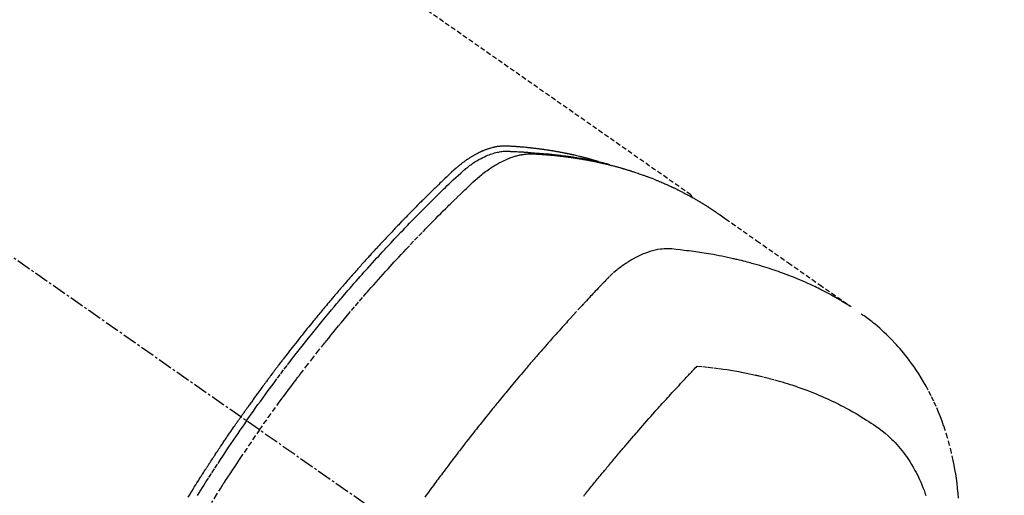
# Model space of a CAD drawing. Units: millimetres. Extents: x -109 to 26472, y -120 to 8847.
# Drawn here: x 2290 to 2341, y 6795 to 6819 of the extents above; entities that cross this region are included whole.
import ezdxf

# ---------------------------------------------------------------- set-up
doc = ezdxf.new("R2010")
doc.units = ezdxf.units.MM
doc.linetypes.add('CENTER2', pattern=[1.125, 0.75, -0.125, 0.125, -0.125])
doc.linetypes.add('HIDDEN', pattern=[0.375, 0.25, -0.125])
doc.layers.add('150-機器', color=8, linetype='Continuous')

# ---------------------------------------------------------------- blocks, each defined once
blk = doc.blocks.new('F402_H')
at = {"layer": '150-機器', "color": 13, "linetype": 'CENTER2'}
blk.add_line((0, 0), (-244.018, -170.863), dxfattribs=at)
at = {"layer": '150-機器', "color": 13, "linetype": 'HIDDEN'}
blk.add_line((-167.274, -89.124), (-227.617, -131.376), dxfattribs=at)
for points in [[(-205.21, -143.69), (-205.437, -143.368), (-205.665, -143.048), (-205.894, -142.727), (-206.124, -142.408), (-206.236, -142.255), (-206.348, -142.102), (-206.461, -141.949), (-206.574, -141.796), (-206.703, -141.622), (-206.833, -141.448), (-206.964, -141.275), (-207.094, -141.101), (-207.127, -141.058), (-207.159, -141.015), (-207.192, -140.972), (-207.225, -140.929), (-207.253, -140.891), (-207.282, -140.854), (-207.31, -140.817), (-207.339, -140.78), (-207.624, -140.409), (-207.911, -140.04), (-208.2, -139.673), (-208.49, -139.306), (-208.54, -139.243), (-208.591, -139.18), (-208.642, -139.117), (-208.692, -139.054), (-208.811, -138.907), (-208.93, -138.76), (-209.049, -138.613), (-209.169, -138.467), (-209.323, -138.279), (-209.478, -138.092), (-209.633, -137.906), (-209.789, -137.72), (-209.997, -137.473), (-210.206, -137.227), (-210.416, -136.981), (-210.626, -136.737), (-210.697, -136.656), (-210.767, -136.575), (-210.837, -136.494), (-210.908, -136.413), (-211.032, -136.272), (-211.156, -136.131), (-211.28, -135.99), (-211.405, -135.85), (-211.529, -135.71), (-211.654, -135.571), (-211.779, -135.432), (-211.905, -135.293), (-212.013, -135.175), (-212.121, -135.057), (-212.229, -134.938), (-212.337, -134.82), (-212.464, -134.683), (-212.591, -134.547), (-212.718, -134.41), (-212.845, -134.274), (-213.064, -134.042), (-213.283, -133.811), (-213.503, -133.581), (-213.724, -133.351), (-213.761, -133.314), (-213.797, -133.276), (-213.834, -133.238), (-213.871, -133.2), (-214, -133.068), (-214.13, -132.936), (-214.26, -132.804), (-214.39, -132.672), (-214.519, -132.541), (-214.65, -132.41), (-214.78, -132.28), (-214.911, -132.15), (-214.967, -132.095), (-215.023, -132.039), (-215.079, -131.984), (-215.136, -131.928), (-215.323, -131.745), (-215.511, -131.562), (-215.699, -131.38), (-215.888, -131.198), (-216.001, -131.09), (-216.114, -130.982), (-216.228, -130.874), (-216.343, -130.768), (-216.45, -130.669), (-216.56, -130.573), (-216.67, -130.477), (-216.783, -130.384), (-216.848, -130.332), (-216.915, -130.281), (-216.982, -130.23), (-217.05, -130.18), (-217.116, -130.133), (-217.183, -130.087), (-217.251, -130.042), (-217.319, -129.997), (-217.349, -129.978), (-217.378, -129.959), (-217.408, -129.94), (-217.438, -129.922), (-217.493, -129.888), (-217.548, -129.856), (-217.603, -129.825), (-217.659, -129.794), (-217.697, -129.773), (-217.735, -129.753), (-217.773, -129.733), (-217.811, -129.714), (-217.886, -129.677), (-217.961, -129.641), (-218.037, -129.606), (-218.114, -129.573), (-218.176, -129.548), (-218.239, -129.523), (-218.302, -129.5), (-218.365, -129.477), (-218.418, -129.46), (-218.471, -129.443), (-218.525, -129.426), (-218.578, -129.411), (-218.623, -129.399), (-218.667, -129.388), (-218.712, -129.377), (-218.757, -129.367), (-218.792, -129.359), (-218.828, -129.352), (-218.864, -129.345), (-218.901, -129.339), (-218.936, -129.333), (-218.971, -129.327), (-219.006, -129.322), (-219.042, -129.318), (-219.095, -129.312), (-219.149, -129.307), (-219.202, -129.303), (-219.256, -129.3), (-219.297, -129.299), (-219.338, -129.298), (-219.379, -129.298), (-219.42, -129.299), (-219.453, -129.3), (-219.485, -129.302), (-219.518, -129.303), (-219.551, -129.305), (-219.587, -129.307), (-219.623, -129.309), (-219.659, -129.311), (-219.695, -129.313), (-219.738, -129.316), (-219.781, -129.318), (-219.824, -129.321), (-219.867, -129.324), (-219.903, -129.326), (-219.938, -129.328), (-219.974, -129.331), (-220.01, -129.334), (-220.046, -129.336), (-220.081, -129.339), (-220.117, -129.342), (-220.153, -129.345), (-220.188, -129.348), (-220.224, -129.35), (-220.26, -129.353), (-220.295, -129.356), (-220.331, -129.359), (-220.366, -129.362), (-220.401, -129.365), (-220.437, -129.368), (-220.482, -129.373), (-220.527, -129.377), (-220.572, -129.382), (-220.617, -129.386), (-220.657, -129.39), (-220.696, -129.395), (-220.736, -129.399), (-220.775, -129.403), (-220.811, -129.407), (-220.846, -129.411), (-220.881, -129.415), (-220.916, -129.419), (-220.979, -129.426), (-221.042, -129.433), (-221.105, -129.441), (-221.168, -129.449), (-221.189, -129.452), (-221.21, -129.455), (-221.231, -129.458), (-221.252, -129.46), (-221.293, -129.466), (-221.335, -129.472), (-221.377, -129.478), (-221.418, -129.483), (-221.453, -129.488), (-221.488, -129.493), (-221.522, -129.497), (-221.557, -129.502), (-221.584, -129.507), (-221.612, -129.511), (-221.639, -129.515), (-221.667, -129.52), (-221.701, -129.525), (-221.736, -129.53), (-221.77, -129.536), (-221.805, -129.541), (-221.832, -129.545), (-221.86, -129.55), (-221.887, -129.554), (-221.915, -129.559), (-221.942, -129.563), (-221.969, -129.568), (-221.997, -129.573), (-222.024, -129.578), (-222.045, -129.581), (-222.065, -129.584), (-222.086, -129.588), (-222.106, -129.591), (-222.147, -129.598), (-222.188, -129.606), (-222.229, -129.613), (-222.27, -129.621), (-222.297, -129.626), (-222.324, -129.631), (-222.351, -129.637), (-222.379, -129.642), (-222.412, -129.648), (-222.446, -129.655), (-222.48, -129.661), (-222.514, -129.667), (-222.541, -129.673), (-222.568, -129.678), (-222.595, -129.684), (-222.622, -129.689), (-222.662, -129.698), (-222.703, -129.706), (-222.743, -129.714), (-222.783, -129.723), (-222.81, -129.728), (-222.837, -129.734), (-222.864, -129.74), (-222.891, -129.746), (-222.931, -129.754), (-222.971, -129.763), (-223.011, -129.772), (-223.051, -129.782), (-223.084, -129.789), (-223.117, -129.797), (-223.15, -129.805), (-223.183, -129.812), (-223.21, -129.818), (-223.237, -129.825), (-223.264, -129.831), (-223.29, -129.837), (-223.33, -129.847), (-223.37, -129.856), (-223.409, -129.866), (-223.449, -129.876), (-223.482, -129.885), (-223.515, -129.893), (-223.548, -129.901), (-223.581, -129.91), (-223.627, -129.922), (-223.673, -129.934), (-223.718, -129.946), (-223.764, -129.958), (-223.803, -129.969), (-223.842, -129.98), (-223.882, -129.99), (-223.921, -130.001), (-223.96, -130.012), (-223.999, -130.022), (-224.038, -130.033), (-224.077, -130.044), (-224.102, -130.052), (-224.128, -130.06), (-224.154, -130.068), (-224.18, -130.075), (-224.219, -130.087), (-224.257, -130.098), (-224.296, -130.11), (-224.334, -130.121), (-224.373, -130.133), (-224.412, -130.145), (-224.45, -130.157), (-224.489, -130.169), (-224.514, -130.177), (-224.54, -130.185), (-224.566, -130.193), (-224.591, -130.201), (-224.629, -130.214), (-224.668, -130.226), (-224.706, -130.239), (-224.744, -130.251), (-224.807, -130.272), (-224.871, -130.293), (-224.934, -130.314), (-224.997, -130.336), (-225.048, -130.353), (-225.098, -130.371), (-225.148, -130.389), (-225.198, -130.407), (-225.236, -130.421), (-225.273, -130.434), (-225.31, -130.448), (-225.347, -130.462), (-225.385, -130.476), (-225.422, -130.49), (-225.46, -130.504), (-225.497, -130.518), (-225.547, -130.537), (-225.596, -130.556), (-225.645, -130.576), (-225.695, -130.595), (-225.732, -130.61), (-225.769, -130.624), (-225.806, -130.639), (-225.843, -130.654), (-225.879, -130.669), (-225.916, -130.684), (-225.953, -130.699), (-225.989, -130.714), (-226.05, -130.74), (-226.111, -130.765), (-226.171, -130.792), (-226.232, -130.818), (-226.28, -130.839), (-226.328, -130.86), (-226.376, -130.882), (-226.424, -130.903), (-226.448, -130.914), (-226.472, -130.924), (-226.497, -130.935), (-226.521, -130.946), (-226.568, -130.968), (-226.616, -130.99), (-226.664, -131.012), (-226.711, -131.034), (-226.735, -131.046), (-226.758, -131.057), (-226.782, -131.068), (-226.806, -131.08), (-226.841, -131.097), (-226.877, -131.114), (-226.912, -131.131), (-226.947, -131.149), (-226.971, -131.16), (-226.994, -131.171), (-227.017, -131.183), (-227.041, -131.194), (-227.076, -131.212), (-227.111, -131.229), (-227.146, -131.247), (-227.181, -131.265), (-227.228, -131.289), (-227.274, -131.313), (-227.32, -131.337), (-227.367, -131.362), (-227.401, -131.38), (-227.436, -131.399), (-227.47, -131.417), (-227.505, -131.436), (-227.528, -131.448), (-227.551, -131.46), (-227.574, -131.473), (-227.597, -131.485), (-227.62, -131.498), (-227.643, -131.51), (-227.666, -131.522), (-227.689, -131.535), (-227.702, -131.543), (-227.716, -131.55), (-227.729, -131.558), (-227.743, -131.566), (-227.775, -131.584), (-227.807, -131.602), (-227.839, -131.62), (-227.871, -131.638), (-227.905, -131.657), (-227.939, -131.677), (-227.973, -131.696), (-228.006, -131.716), (-228.029, -131.729), (-228.051, -131.742), (-228.073, -131.756), (-228.096, -131.769), (-228.118, -131.782), (-228.141, -131.795), (-228.163, -131.809), (-228.185, -131.822), (-228.208, -131.835), (-228.23, -131.849), (-228.253, -131.863), (-228.275, -131.876), (-228.286, -131.883), (-228.297, -131.89), (-228.308, -131.897), (-228.319, -131.904), (-228.352, -131.924), (-228.385, -131.945), (-228.418, -131.965), (-228.451, -131.986), (-228.473, -132), (-228.495, -132.014), (-228.517, -132.028), (-228.539, -132.042), (-228.561, -132.055), (-228.583, -132.069), (-228.605, -132.083), (-228.627, -132.097), (-228.682, -132.132), (-228.736, -132.168), (-228.791, -132.204), (-228.845, -132.24), (-228.899, -132.276), (-228.953, -132.313), (-229.006, -132.35), (-229.06, -132.387), (-229.096, -132.412), (-229.132, -132.437), (-229.168, -132.462), (-229.204, -132.487), (-229.277, -132.537), (-229.35, -132.589), (-229.423, -132.64), (-229.496, -132.691), (-231.129, -133.837), (-232.764, -134.982), (-234.399, -136.126), (-236.034, -137.269)], [(-204.534, -143.216), (-204.651, -143.05), (-204.768, -142.884), (-204.885, -142.718), (-205.003, -142.552), (-205.126, -142.381), (-205.25, -142.21), (-205.374, -142.039), (-205.498, -141.868), (-205.613, -141.71), (-205.729, -141.552), (-205.845, -141.395), (-205.962, -141.237), (-206.136, -141.004), (-206.311, -140.771), (-206.487, -140.539), (-206.664, -140.307), (-206.752, -140.192), (-206.841, -140.078), (-206.929, -139.963), (-207.018, -139.849), (-207.119, -139.719), (-207.221, -139.588), (-207.323, -139.459), (-207.425, -139.329), (-207.546, -139.176), (-207.667, -139.023), (-207.789, -138.87), (-207.911, -138.718), (-208.052, -138.543), (-208.193, -138.368), (-208.335, -138.194), (-208.478, -138.02), (-208.563, -137.916), (-208.649, -137.812), (-208.735, -137.708), (-208.821, -137.605), (-208.955, -137.444), (-209.089, -137.284), (-209.224, -137.124), (-209.359, -136.964), (-209.427, -136.884), (-209.495, -136.804), (-209.563, -136.725), (-209.631, -136.645), (-209.728, -136.532), (-209.826, -136.419), (-209.923, -136.306), (-210.021, -136.194), (-210.128, -136.07), (-210.236, -135.947), (-210.345, -135.824), (-210.453, -135.701), (-210.552, -135.59), (-210.65, -135.479), (-210.749, -135.368), (-210.848, -135.257), (-210.967, -135.125), (-211.086, -134.992), (-211.205, -134.861), (-211.325, -134.729), (-211.415, -134.631), (-211.505, -134.532), (-211.596, -134.434), (-211.686, -134.337), (-211.737, -134.282), (-211.787, -134.228), (-211.837, -134.174), (-211.888, -134.12), (-212.059, -133.937), (-212.231, -133.754), (-212.403, -133.572), (-212.576, -133.39), (-212.688, -133.274), (-212.801, -133.157), (-212.913, -133.041), (-213.026, -132.925), (-213.128, -132.819), (-213.23, -132.714), (-213.333, -132.609), (-213.436, -132.504), (-213.538, -132.4), (-213.641, -132.295), (-213.744, -132.191), (-213.847, -132.086), (-213.971, -131.962), (-214.095, -131.838), (-214.219, -131.714), (-214.344, -131.59), (-214.458, -131.477), (-214.572, -131.365), (-214.687, -131.252), (-214.801, -131.14), (-214.895, -131.048), (-214.988, -130.956), (-215.082, -130.865), (-215.177, -130.775), (-215.304, -130.658), (-215.433, -130.543), (-215.562, -130.428), (-215.69, -130.312), (-215.746, -130.261), (-215.801, -130.21), (-215.858, -130.16), (-215.914, -130.11), (-215.96, -130.071), (-216.006, -130.033), (-216.053, -129.996), (-216.1, -129.959), (-216.156, -129.917), (-216.212, -129.875), (-216.269, -129.834), (-216.326, -129.795), (-216.43, -129.726), (-216.536, -129.66), (-216.643, -129.597), (-216.752, -129.538), (-216.838, -129.493), (-216.926, -129.452), (-217.014, -129.412), (-217.103, -129.374), (-217.171, -129.347), (-217.24, -129.322), (-217.309, -129.298), (-217.379, -129.275), (-217.447, -129.255), (-217.516, -129.237), (-217.585, -129.221), (-217.654, -129.206), (-217.715, -129.194), (-217.776, -129.184), (-217.837, -129.176), (-217.898, -129.17), (-217.977, -129.166), (-218.055, -129.165), (-218.133, -129.167), (-218.212, -129.169), (-218.248, -129.17), (-218.285, -129.172), (-218.322, -129.173), (-218.358, -129.174), (-218.4, -129.176), (-218.442, -129.177), (-218.485, -129.179), (-218.527, -129.18), (-218.615, -129.184), (-218.703, -129.189), (-218.791, -129.194), (-218.879, -129.199), (-218.915, -129.201), (-218.951, -129.203), (-218.987, -129.206), (-219.024, -129.208), (-219.073, -129.211), (-219.122, -129.215), (-219.172, -129.219), (-219.221, -129.223), (-219.284, -129.23), (-219.348, -129.238), (-219.411, -129.245), (-219.474, -129.252), (-219.522, -129.255), (-219.571, -129.258), (-219.619, -129.261), (-219.668, -129.263), (-219.702, -129.265), (-219.735, -129.268), (-219.769, -129.27), (-219.803, -129.273), (-219.903, -129.28), (-220.004, -129.288), (-220.105, -129.296), (-220.205, -129.305), (-220.258, -129.309), (-220.31, -129.314), (-220.363, -129.319), (-220.416, -129.324), (-220.453, -129.328), (-220.491, -129.332), (-220.529, -129.336), (-220.567, -129.34), (-220.605, -129.345), (-220.643, -129.349), (-220.681, -129.353), (-220.719, -129.357), (-220.771, -129.363), (-220.822, -129.37), (-220.874, -129.376), (-220.926, -129.382), (-220.983, -129.39), (-221.04, -129.397), (-221.096, -129.404), (-221.153, -129.412), (-221.19, -129.417), (-221.228, -129.422), (-221.265, -129.428), (-221.303, -129.433), (-221.34, -129.438), (-221.377, -129.443), (-221.415, -129.448), (-221.452, -129.454), (-221.49, -129.459), (-221.527, -129.465), (-221.564, -129.47), (-221.601, -129.476), (-221.675, -129.488), (-221.75, -129.499), (-221.824, -129.511), (-221.898, -129.522), (-221.926, -129.527), (-221.954, -129.532), (-221.982, -129.536), (-222.01, -129.541), (-222.056, -129.548), (-222.102, -129.556), (-222.149, -129.564), (-222.195, -129.572), (-222.246, -129.581), (-222.297, -129.59), (-222.347, -129.6), (-222.398, -129.609), (-222.457, -129.62), (-222.517, -129.632), (-222.576, -129.644), (-222.635, -129.656), (-222.662, -129.662), (-222.689, -129.668), (-222.716, -129.673), (-222.743, -129.679), (-222.797, -129.691), (-222.851, -129.703), (-222.906, -129.716), (-222.96, -129.729), (-223, -129.738), (-223.04, -129.748), (-223.08, -129.758), (-223.121, -129.768), (-223.147, -129.775), (-223.174, -129.782), (-223.201, -129.789), (-223.227, -129.797), (-223.284, -129.812), (-223.341, -129.829), (-223.398, -129.845), (-223.454, -129.862)], [(-222.87, -129.707), (-222.806, -129.686), (-222.741, -129.666), (-222.677, -129.646), (-222.612, -129.626), (-222.558, -129.611), (-222.503, -129.595), (-222.448, -129.58), (-222.393, -129.566), (-222.37, -129.559), (-222.347, -129.553), (-222.325, -129.547), (-222.302, -129.541), (-222.265, -129.531), (-222.228, -129.522), (-222.192, -129.512), (-222.155, -129.502), (-222.123, -129.494), (-222.09, -129.486), (-222.058, -129.477), (-222.026, -129.469), (-221.989, -129.46), (-221.951, -129.451), (-221.914, -129.442), (-221.877, -129.433), (-221.812, -129.418), (-221.747, -129.402), (-221.682, -129.387), (-221.617, -129.372), (-221.589, -129.365), (-221.561, -129.359), (-221.533, -129.353), (-221.505, -129.347), (-221.477, -129.341), (-221.449, -129.335), (-221.42, -129.328), (-221.392, -129.322), (-221.364, -129.317), (-221.335, -129.311), (-221.307, -129.305), (-221.278, -129.299), (-221.259, -129.295), (-221.241, -129.291), (-221.222, -129.287), (-221.203, -129.283), (-221.165, -129.275), (-221.128, -129.268), (-221.09, -129.261), (-221.052, -129.254), (-221.023, -129.248), (-220.995, -129.242), (-220.966, -129.236), (-220.938, -129.231), (-220.899, -129.224), (-220.861, -129.217), (-220.823, -129.21), (-220.785, -129.203), (-220.757, -129.198), (-220.728, -129.193), (-220.699, -129.188), (-220.671, -129.183), (-220.642, -129.178), (-220.613, -129.173), (-220.584, -129.168), (-220.555, -129.163), (-220.536, -129.16), (-220.517, -129.156), (-220.497, -129.153), (-220.478, -129.15), (-220.459, -129.147), (-220.44, -129.144), (-220.42, -129.141), (-220.401, -129.138), (-220.353, -129.13), (-220.305, -129.122), (-220.257, -129.115), (-220.208, -129.107), (-220.17, -129.101), (-220.131, -129.096), (-220.092, -129.09), (-220.054, -129.084), (-220.015, -129.079), (-219.976, -129.073), (-219.937, -129.068), (-219.897, -129.062), (-219.873, -129.059), (-219.849, -129.056), (-219.824, -129.053), (-219.8, -129.05), (-219.756, -129.045), (-219.712, -129.039), (-219.668, -129.034), (-219.624, -129.028), (-219.585, -129.024), (-219.546, -129.019), (-219.506, -129.014), (-219.467, -129.009), (-219.438, -129.006), (-219.408, -129.003), (-219.379, -129), (-219.349, -128.997), (-219.32, -128.993), (-219.29, -128.99), (-219.26, -128.987), (-219.23, -128.984), (-219.211, -128.982), (-219.191, -128.98), (-219.171, -128.978), (-219.152, -128.976), (-219.072, -128.969), (-218.993, -128.961), (-218.913, -128.954), (-218.834, -128.947), (-218.804, -128.945), (-218.774, -128.943), (-218.744, -128.94), (-218.715, -128.938), (-218.685, -128.936), (-218.655, -128.933), (-218.625, -128.931), (-218.595, -128.928), (-218.575, -128.927), (-218.555, -128.926), (-218.535, -128.924), (-218.514, -128.923), (-218.464, -128.92), (-218.414, -128.917), (-218.364, -128.914), (-218.314, -128.911), (-218.263, -128.908), (-218.213, -128.905), (-218.163, -128.902), (-218.112, -128.9), (-218.071, -128.898), (-218.03, -128.896), (-217.989, -128.895), (-217.947, -128.895), (-217.907, -128.896), (-217.866, -128.897), (-217.825, -128.9), (-217.785, -128.903), (-217.746, -128.907), (-217.707, -128.911), (-217.668, -128.916), (-217.63, -128.921), (-217.59, -128.927), (-217.55, -128.934), (-217.51, -128.941), (-217.47, -128.949), (-217.442, -128.955), (-217.414, -128.962), (-217.386, -128.968), (-217.358, -128.975), (-217.31, -128.988), (-217.262, -129), (-217.215, -129.014), (-217.167, -129.028), (-217.135, -129.039), (-217.103, -129.049), (-217.071, -129.06), (-217.04, -129.072), (-217.004, -129.085), (-216.969, -129.098), (-216.933, -129.112), (-216.898, -129.126), (-216.872, -129.136), (-216.846, -129.147), (-216.82, -129.158), (-216.795, -129.169), (-216.745, -129.191), (-216.696, -129.214), (-216.647, -129.237), (-216.599, -129.261), (-216.563, -129.279), (-216.527, -129.298), (-216.492, -129.317), (-216.456, -129.336), (-216.426, -129.352), (-216.397, -129.369), (-216.367, -129.385), (-216.338, -129.402), (-216.318, -129.414), (-216.299, -129.426), (-216.279, -129.438), (-216.26, -129.45), (-216.237, -129.464), (-216.214, -129.478), (-216.191, -129.492), (-216.168, -129.506), (-216.148, -129.519), (-216.129, -129.531), (-216.109, -129.544), (-216.09, -129.557), (-216.067, -129.573), (-216.044, -129.588), (-216.021, -129.604), (-215.998, -129.62), (-215.975, -129.636), (-215.952, -129.652), (-215.929, -129.668), (-215.906, -129.684), (-215.886, -129.698), (-215.867, -129.712), (-215.847, -129.727), (-215.828, -129.741), (-215.805, -129.758), (-215.783, -129.775), (-215.76, -129.792), (-215.738, -129.81), (-215.709, -129.832), (-215.68, -129.855), (-215.651, -129.878), (-215.623, -129.901), (-215.6, -129.919), (-215.578, -129.937), (-215.556, -129.956), (-215.535, -129.974), (-215.513, -129.993), (-215.491, -130.012), (-215.469, -130.03), (-215.447, -130.049), (-215.331, -130.152), (-215.218, -130.257), (-215.106, -130.364), (-214.995, -130.471), (-214.942, -130.521), (-214.888, -130.572), (-214.835, -130.623), (-214.782, -130.673), (-214.755, -130.699), (-214.729, -130.724), (-214.702, -130.75), (-214.675, -130.775), (-214.609, -130.839), (-214.543, -130.903), (-214.477, -130.967), (-214.411, -131.031), (-214.358, -131.083), (-214.305, -131.134), (-214.252, -131.186), (-214.2, -131.237), (-214.147, -131.289), (-214.094, -131.341), (-214.041, -131.393), (-213.989, -131.445), (-213.949, -131.484), (-213.909, -131.523), (-213.87, -131.562), (-213.831, -131.601), (-213.791, -131.64), (-213.752, -131.679), (-213.713, -131.718), (-213.673, -131.758), (-213.621, -131.81), (-213.568, -131.863), (-213.515, -131.916), (-213.463, -131.968), (-213.45, -131.981), (-213.437, -131.994), (-213.423, -132.007), (-213.41, -132.02), (-213.371, -132.06), (-213.332, -132.1), (-213.293, -132.14), (-213.254, -132.18), (-213.175, -132.259), (-213.097, -132.339), (-213.019, -132.419), (-212.94, -132.498), (-212.901, -132.538), (-212.862, -132.578), (-212.824, -132.618), (-212.785, -132.658), (-212.758, -132.685), (-212.732, -132.712), (-212.706, -132.739), (-212.68, -132.766), (-212.654, -132.792), (-212.629, -132.819), (-212.603, -132.846), (-212.577, -132.873), (-212.538, -132.914), (-212.499, -132.954), (-212.46, -132.995), (-212.421, -133.035), (-212.369, -133.09), (-212.317, -133.144), (-212.266, -133.198), (-212.214, -133.252), (-212.162, -133.307), (-212.11, -133.361), (-212.058, -133.416), (-212.007, -133.47), (-211.955, -133.525), (-211.904, -133.579), (-211.852, -133.634), (-211.801, -133.689), (-211.75, -133.744), (-211.699, -133.799), (-211.648, -133.853), (-211.596, -133.908), (-211.545, -133.964), (-211.494, -134.019), (-211.443, -134.074), (-211.392, -134.129), (-211.353, -134.171), (-211.315, -134.213), (-211.277, -134.254), (-211.239, -134.296), (-211.175, -134.365), (-211.112, -134.435), (-211.048, -134.504), (-210.985, -134.573), (-210.946, -134.615), (-210.908, -134.657), (-210.87, -134.699), (-210.832, -134.741), (-210.781, -134.797), (-210.731, -134.853), (-210.68, -134.909), (-210.63, -134.965), (-210.579, -135.022), (-210.529, -135.078), (-210.479, -135.134), (-210.428, -135.191), (-210.378, -135.247), (-210.328, -135.304), (-210.278, -135.36), (-210.227, -135.417), (-210.165, -135.488), (-210.102, -135.559), (-210.039, -135.63), (-209.977, -135.701), (-209.914, -135.773), (-209.852, -135.844), (-209.789, -135.915), (-209.727, -135.987), (-209.665, -136.058), (-209.603, -136.13), (-209.541, -136.202), (-209.479, -136.273), (-209.429, -136.331), (-209.38, -136.389), (-209.33, -136.447), (-209.281, -136.504), (-209.231, -136.563), (-209.181, -136.621), (-209.132, -136.679), (-209.082, -136.737), (-209.046, -136.781), (-209.009, -136.824), (-208.972, -136.868), (-208.935, -136.911), (-208.873, -136.984), (-208.812, -137.057), (-208.75, -137.13), (-208.689, -137.203), (-208.64, -137.262), (-208.592, -137.321), (-208.543, -137.379), (-208.494, -137.438), (-208.446, -137.497), (-208.397, -137.555), (-208.348, -137.614), (-208.299, -137.673), (-208.251, -137.732), (-208.202, -137.79), (-208.154, -137.849), (-208.105, -137.908), (-208.057, -137.967), (-208.009, -138.027), (-207.961, -138.086), (-207.913, -138.145), (-207.841, -138.234), (-207.768, -138.323), (-207.696, -138.412), (-207.624, -138.502), (-207.588, -138.546), (-207.552, -138.591), (-207.517, -138.635), (-207.481, -138.68), (-207.421, -138.755), (-207.362, -138.83), (-207.302, -138.905), (-207.243, -138.98), (-207.16, -139.085), (-207.077, -139.19), (-206.994, -139.295), (-206.912, -139.401), (-206.841, -139.491), (-206.77, -139.582), (-206.7, -139.673), (-206.629, -139.764), (-206.594, -139.81), (-206.559, -139.855), (-206.523, -139.901), (-206.488, -139.947), (-206.459, -139.985), (-206.429, -140.024), (-206.399, -140.063), (-206.37, -140.101), (-206.33, -140.154), (-206.289, -140.207), (-206.249, -140.26), (-206.208, -140.313), (-206.185, -140.344), (-206.162, -140.375), (-206.138, -140.406), (-206.115, -140.436), (-206.091, -140.467), (-206.068, -140.497), (-206.045, -140.528), (-206.022, -140.559), (-206.01, -140.574), (-205.999, -140.59), (-205.987, -140.605), (-205.976, -140.62), (-205.93, -140.682), (-205.884, -140.744), (-205.838, -140.805), (-205.792, -140.866), (-205.769, -140.897), (-205.746, -140.928), (-205.723, -140.959), (-205.7, -140.989), (-205.665, -141.035), (-205.631, -141.082), (-205.596, -141.128), (-205.562, -141.174), (-205.539, -141.205), (-205.516, -141.236), (-205.493, -141.267), (-205.47, -141.298), (-205.425, -141.359), (-205.379, -141.421), (-205.334, -141.483), (-205.289, -141.544), (-205.255, -141.591), (-205.221, -141.638), (-205.187, -141.684), (-205.154, -141.731), (-205.12, -141.777), (-205.086, -141.824), (-205.052, -141.871), (-205.018, -141.917), (-204.984, -141.964), (-204.95, -142.01), (-204.916, -142.057), (-204.883, -142.104), (-204.849, -142.15), (-204.816, -142.197), (-204.782, -142.244), (-204.749, -142.291), (-204.716, -142.338), (-204.682, -142.385), (-204.649, -142.431), (-204.616, -142.478), (-204.593, -142.509), (-204.571, -142.541), (-204.549, -142.572), (-204.527, -142.603), (-204.502, -142.638), (-204.478, -142.672), (-204.453, -142.707), (-204.429, -142.742), (-204.414, -142.762), (-204.4, -142.782), (-204.386, -142.802), (-204.371, -142.823), (-204.355, -142.846), (-204.338, -142.87), (-204.322, -142.893), (-204.305, -142.917), (-204.289, -142.94), (-204.272, -142.963), (-204.256, -142.987), (-204.24, -143.01)], [(-227.606, -131.368), (-227.607, -131.369), (-227.61, -131.371), (-227.611, -131.372), (-227.613, -131.373), (-227.615, -131.375), (-227.617, -131.376), (-227.619, -131.377), (-227.62, -131.379), (-227.622, -131.38), (-227.624, -131.381), (-227.626, -131.383), (-227.627, -131.384), (-227.629, -131.386), (-227.631, -131.387), (-227.633, -131.388), (-227.634, -131.39), (-227.636, -131.392), (-227.638, -131.393), (-227.64, -131.394), (-227.641, -131.396), (-227.642, -131.398), (-227.645, -131.399), (-227.646, -131.401), (-227.648, -131.402), (-227.649, -131.404), (-227.651, -131.406), (-227.653, -131.407), (-227.654, -131.409), (-227.655, -131.41), (-227.656, -131.412), (-227.659, -131.414), (-227.66, -131.416), (-227.662, -131.417), (-227.663, -131.419), (-227.665, -131.421), (-227.666, -131.423), (-227.668, -131.424), (-227.669, -131.426), (-227.67, -131.427), (-227.672, -131.43), (-227.673, -131.431), (-227.675, -131.433), (-227.676, -131.435), (-227.677, -131.437), (-227.68, -131.438), (-227.681, -131.44), (-227.682, -131.442), (-227.683, -131.443), (-227.684, -131.445), (-227.686, -131.448), (-227.687, -131.45), (-227.689, -131.451), (-227.69, -131.453), (-227.691, -131.455), (-227.692, -131.457), (-227.693, -131.459), (-227.695, -131.461), (-227.697, -131.462), (-227.698, -131.464), (-227.699, -131.466), (-227.7, -131.468), (-227.701, -131.47), (-227.702, -131.472), (-227.704, -131.475), (-227.705, -131.477), (-227.706, -131.479), (-227.707, -131.481), (-227.708, -131.483), (-227.709, -131.485), (-227.71, -131.487), (-227.711, -131.489), (-227.712, -131.49), (-227.714, -131.492), (-227.715, -131.495), (-227.716, -131.497), (-227.718, -131.499), (-227.718, -131.502), (-227.719, -131.504), (-227.72, -131.506), (-227.721, -131.508), (-227.722, -131.51), (-227.723, -131.511), (-227.724, -131.514), (-227.725, -131.516), (-227.726, -131.518), (-227.727, -131.52), (-227.728, -131.523), (-227.729, -131.525), (-227.73, -131.527), (-227.731, -131.529), (-227.731, -131.532), (-227.732, -131.534), (-227.733, -131.535), (-227.734, -131.538), (-227.735, -131.54), (-227.735, -131.543), (-227.736, -131.545), (-227.737, -131.547), (-227.738, -131.55), (-227.739, -131.552), (-227.74, -131.554), (-227.741, -131.556), (-227.74, -131.559), (-227.741, -131.561), (-227.742, -131.563), (-227.743, -131.565), (-227.743, -131.568), (-227.744, -131.57), (-227.745, -131.573), (-227.746, -131.575), (-227.746, -131.577), (-227.747, -131.579), (-227.747, -131.582), (-227.748, -131.585), (-227.749, -131.586), (-227.749, -131.589), (-227.749, -131.591), (-227.75, -131.593), (-227.75, -131.596), (-227.751, -131.599), (-227.752, -131.601), (-227.752, -131.603), (-227.752, -131.606), (-227.753, -131.608), (-227.754, -131.611), (-227.753, -131.613), (-227.754, -131.616)], [(-235.962, -137.238), (-235.746, -137.105), (-235.528, -136.974), (-235.31, -136.845), (-235.09, -136.719), (-234.919, -136.624), (-234.746, -136.532), (-234.572, -136.442), (-234.397, -136.353), (-234.311, -136.31), (-234.224, -136.268), (-234.137, -136.225), (-234.05, -136.184), (-233.917, -136.122), (-233.784, -136.061), (-233.65, -136.001), (-233.516, -135.942), (-233.371, -135.879), (-233.225, -135.818), (-233.079, -135.758), (-232.932, -135.699), (-232.789, -135.644), (-232.647, -135.589), (-232.504, -135.536), (-232.36, -135.484), (-232.246, -135.444), (-232.132, -135.404), (-232.018, -135.365), (-231.903, -135.326), (-231.78, -135.286), (-231.657, -135.246), (-231.534, -135.208), (-231.41, -135.17), (-231.274, -135.129), (-231.138, -135.089), (-231.002, -135.05), (-230.865, -135.012), (-230.782, -134.989), (-230.698, -134.967), (-230.615, -134.945), (-230.531, -134.923), (-230.425, -134.896), (-230.318, -134.869), (-230.212, -134.843), (-230.105, -134.817), (-230.053, -134.805), (-230.001, -134.793), (-229.949, -134.781), (-229.897, -134.769), (-229.747, -134.736), (-229.597, -134.703), (-229.447, -134.672), (-229.296, -134.642), (-229.152, -134.613), (-229.007, -134.586), (-228.862, -134.559), (-228.717, -134.534), (-228.601, -134.514), (-228.485, -134.495), (-228.369, -134.477), (-228.253, -134.459), (-228.148, -134.443), (-228.042, -134.428), (-227.937, -134.412), (-227.832, -134.398), (-227.709, -134.382), (-227.587, -134.367), (-227.464, -134.352), (-227.342, -134.336), (-227.127, -134.308), (-226.912, -134.282), (-226.697, -134.263), (-226.482, -134.253), (-226.387, -134.254), (-226.292, -134.258), (-226.197, -134.265), (-226.103, -134.274), (-225.96, -134.296), (-225.819, -134.324), (-225.679, -134.359), (-225.54, -134.4), (-225.425, -134.438), (-225.312, -134.479), (-225.2, -134.524), (-225.09, -134.572), (-224.92, -134.653), (-224.754, -134.739), (-224.59, -134.832), (-224.43, -134.93), (-224.396, -134.951), (-224.362, -134.973), (-224.328, -134.996), (-224.294, -135.018), (-224.063, -135.179), (-223.839, -135.349), (-223.623, -135.53), (-223.418, -135.722), (-223.363, -135.779), (-223.308, -135.836), (-223.253, -135.893), (-223.199, -135.951), (-223.171, -135.98), (-223.144, -136.009), (-223.116, -136.037), (-223.089, -136.066), (-223.068, -136.088), (-223.048, -136.109), (-223.027, -136.131), (-223.007, -136.152), (-222.931, -136.232), (-222.856, -136.311), (-222.78, -136.39), (-222.705, -136.47), (-222.643, -136.535), (-222.582, -136.601), (-222.52, -136.666), (-222.459, -136.732), (-222.386, -136.809), (-222.319, -136.88), (-222.24, -136.964), (-222.131, -137.082), (-222.098, -137.119), (-222.068, -137.152), (-222.049, -137.172), (-222.05, -137.171), (-222.055, -137.165), (-222.063, -137.157), (-222.07, -137.148), (-222.077, -137.141), (-222.081, -137.137), (-222.056, -137.163), (-222.015, -137.208), (-221.969, -137.259), (-221.723, -137.528), (-221.554, -137.712), (-221.416, -137.863), (-221.263, -138.031), (-221.195, -138.106), (-221.127, -138.18), (-221.06, -138.255), (-220.992, -138.33), (-220.905, -138.428), (-220.817, -138.526), (-220.729, -138.624), (-220.642, -138.723), (-220.588, -138.783), (-220.534, -138.844), (-220.48, -138.904), (-220.426, -138.965), (-220.345, -139.056), (-220.265, -139.147), (-220.185, -139.239), (-220.105, -139.33), (-220.031, -139.415), (-219.957, -139.499), (-219.884, -139.584), (-219.81, -139.668), (-219.77, -139.714), (-219.73, -139.76), (-219.69, -139.806), (-219.65, -139.852), (-219.604, -139.906), (-219.557, -139.96), (-219.511, -140.015), (-219.464, -140.069), (-219.451, -140.085), (-219.438, -140.1), (-219.424, -140.116), (-219.411, -140.131), (-219.364, -140.186), (-219.318, -140.24), (-219.271, -140.294), (-219.225, -140.348), (-219.172, -140.41), (-219.119, -140.473), (-219.066, -140.535), (-219.013, -140.598), (-218.927, -140.699), (-218.841, -140.801), (-218.755, -140.902), (-218.67, -141.004), (-218.584, -141.106), (-218.498, -141.208), (-218.413, -141.311), (-218.327, -141.413), (-218.255, -141.5), (-218.182, -141.587), (-218.11, -141.674), (-218.038, -141.761), (-218.005, -141.801), (-217.973, -141.841), (-217.94, -141.881), (-217.907, -141.92), (-217.836, -142.008), (-217.764, -142.096), (-217.692, -142.183), (-217.62, -142.271), (-217.575, -142.327), (-217.529, -142.383), (-217.484, -142.438), (-217.438, -142.494), (-217.393, -142.55), (-217.348, -142.607), (-217.302, -142.663), (-217.257, -142.719), (-217.25, -142.727), (-217.244, -142.735), (-217.237, -142.743), (-217.231, -142.751), (-217.114, -142.895), (-216.997, -143.041), (-216.881, -143.186), (-216.766, -143.332), (-216.701, -143.413), (-216.637, -143.494), (-216.573, -143.575), (-216.509, -143.656), (-216.432, -143.754), (-216.355, -143.852), (-216.278, -143.949), (-216.201, -144.047), (-216.099, -144.178), (-215.997, -144.309), (-215.896, -144.44), (-215.795, -144.571), (-215.737, -144.645), (-215.68, -144.719), (-215.623, -144.793), (-215.566, -144.868), (-215.56, -144.876), (-215.554, -144.884), (-215.547, -144.892), (-215.541, -144.9), (-215.471, -144.99), (-215.402, -145.081), (-215.333, -145.173), (-215.264, -145.264), (-215.214, -145.33), (-215.164, -145.396), (-215.113, -145.462), (-215.063, -145.528), (-214.982, -145.636), (-214.901, -145.744), (-214.82, -145.853), (-214.738, -145.961), (-214.682, -146.036), (-214.626, -146.111), (-214.57, -146.186), (-214.514, -146.261), (-214.451, -146.345), (-214.39, -146.428), (-214.328, -146.512), (-214.266, -146.596), (-214.192, -146.696), (-214.118, -146.797), (-214.044, -146.898), (-213.97, -146.999), (-213.897, -147.1), (-213.823, -147.201)], [(-241.636, -147.26), (-241.613, -147.002), (-241.586, -146.744), (-241.555, -146.487), (-241.52, -146.23), (-241.484, -145.996), (-241.445, -145.762), (-241.402, -145.53), (-241.356, -145.298), (-241.267, -144.898), (-241.169, -144.502), (-241.059, -144.108), (-240.938, -143.717), (-240.858, -143.479), (-240.774, -143.243), (-240.685, -143.009), (-240.592, -142.776), (-240.469, -142.485), (-240.339, -142.197), (-240.201, -141.913), (-240.057, -141.632), (-239.938, -141.414), (-239.815, -141.198), (-239.688, -140.986), (-239.556, -140.776), (-239.436, -140.592), (-239.313, -140.412), (-239.186, -140.233), (-239.057, -140.057), (-238.965, -139.936), (-238.871, -139.817), (-238.776, -139.699), (-238.679, -139.582), (-238.586, -139.473), (-238.492, -139.366), (-238.397, -139.26), (-238.3, -139.155), (-238.281, -139.134), (-238.262, -139.114), (-238.242, -139.093), (-238.223, -139.073), (-238.111, -138.956), (-237.997, -138.842), (-237.882, -138.728), (-237.766, -138.616), (-237.648, -138.506), (-237.528, -138.398), (-237.407, -138.292), (-237.284, -138.189), (-237.21, -138.128), (-237.136, -138.069), (-237.061, -138.011), (-236.986, -137.953), (-236.917, -137.902), (-236.849, -137.852), (-236.779, -137.802), (-236.71, -137.753), (-236.671, -137.726), (-236.632, -137.699), (-236.593, -137.672), (-236.553, -137.646)], [(-228.012, -140.367), (-228.301, -140.397), (-228.589, -140.428), (-228.877, -140.461), (-229.165, -140.497), (-229.364, -140.525), (-229.563, -140.555), (-229.761, -140.587), (-229.959, -140.62), (-230.074, -140.64), (-230.188, -140.661), (-230.302, -140.682), (-230.416, -140.704), (-230.577, -140.735), (-230.738, -140.768), (-230.898, -140.802), (-231.058, -140.837), (-231.101, -140.847), (-231.144, -140.856), (-231.187, -140.866), (-231.23, -140.876), (-231.5, -140.942), (-231.769, -141.01), (-232.037, -141.081), (-232.304, -141.156), (-232.441, -141.196), (-232.577, -141.237), (-232.713, -141.279), (-232.848, -141.322), (-232.952, -141.356), (-233.056, -141.391), (-233.16, -141.426), (-233.264, -141.462), (-233.468, -141.534), (-233.671, -141.609), (-233.873, -141.685), (-234.075, -141.764), (-234.216, -141.822), (-234.357, -141.881), (-234.497, -141.941), (-234.637, -142.002), (-234.775, -142.064), (-234.913, -142.127), (-235.05, -142.191), (-235.186, -142.257), (-235.294, -142.309), (-235.401, -142.363), (-235.508, -142.417), (-235.615, -142.472), (-235.785, -142.563), (-235.954, -142.655), (-236.123, -142.749), (-236.29, -142.845), (-236.429, -142.928), (-236.567, -143.011), (-236.705, -143.097), (-236.841, -143.183), (-236.964, -143.262), (-237.086, -143.342), (-237.207, -143.424), (-237.327, -143.507), (-237.491, -143.625), (-237.652, -143.748), (-237.809, -143.876), (-237.962, -144.008), (-238.055, -144.093), (-238.147, -144.18), (-238.236, -144.27), (-238.324, -144.361), (-238.416, -144.461), (-238.507, -144.564), (-238.595, -144.668), (-238.682, -144.775), (-238.762, -144.877), (-238.84, -144.981), (-238.916, -145.086), (-238.989, -145.192), (-239.089, -145.342), (-239.184, -145.495), (-239.275, -145.65), (-239.363, -145.807), (-239.427, -145.927), (-239.488, -146.048), (-239.548, -146.17), (-239.605, -146.293), (-239.666, -146.43), (-239.725, -146.567), (-239.78, -146.706), (-239.834, -146.845), (-239.883, -146.98), (-239.93, -147.115)], [(-222.098, -147.156), (-222.15, -147.092), (-222.201, -147.027), (-222.253, -146.962), (-222.305, -146.898), (-222.356, -146.834), (-222.408, -146.77), (-222.46, -146.705), (-222.512, -146.641), (-222.564, -146.577), (-222.615, -146.513), (-222.667, -146.449), (-222.719, -146.385), (-222.771, -146.321), (-222.824, -146.257), (-222.876, -146.193), (-222.923, -146.135), (-222.971, -146.078), (-223.018, -146.02), (-223.066, -145.962), (-223.103, -145.916), (-223.141, -145.87), (-223.179, -145.823), (-223.217, -145.777), (-223.264, -145.72), (-223.312, -145.662), (-223.36, -145.605), (-223.407, -145.547), (-223.464, -145.478), (-223.522, -145.41), (-223.579, -145.341), (-223.636, -145.272), (-223.684, -145.215), (-223.732, -145.158), (-223.78, -145.1), (-223.828, -145.043), (-223.881, -144.981), (-223.934, -144.918), (-223.987, -144.856), (-224.04, -144.793), (-224.073, -144.754), (-224.107, -144.714), (-224.14, -144.675), (-224.174, -144.635), (-224.207, -144.596), (-224.241, -144.556), (-224.275, -144.516), (-224.309, -144.477), (-224.405, -144.364), (-224.502, -144.251), (-224.598, -144.139), (-224.695, -144.026), (-224.763, -143.948), (-224.831, -143.87), (-224.898, -143.792), (-224.966, -143.713), (-225.073, -143.591), (-225.18, -143.469), (-225.287, -143.347), (-225.394, -143.225), (-225.496, -143.109), (-225.598, -142.994), (-225.701, -142.878), (-225.804, -142.763), (-225.867, -142.692), (-225.93, -142.621), (-225.994, -142.549), (-226.058, -142.478), (-226.126, -142.402), (-226.195, -142.326), (-226.264, -142.25), (-226.333, -142.174), (-226.406, -142.093), (-226.48, -142.012), (-226.554, -141.932), (-226.627, -141.851), (-226.716, -141.754), (-226.804, -141.657), (-226.893, -141.561), (-226.982, -141.465), (-227.066, -141.374), (-227.15, -141.283), (-227.234, -141.193), (-227.318, -141.102), (-227.382, -141.034), (-227.446, -140.965), (-227.511, -140.896), (-227.575, -140.828), (-227.62, -140.781), (-227.664, -140.733), (-227.709, -140.686), (-227.754, -140.639), (-227.808, -140.581), (-227.863, -140.523), (-227.917, -140.466), (-227.972, -140.408), (-227.982, -140.398), (-227.992, -140.388), (-228.002, -140.377), (-228.012, -140.367)], [(-201.48, -147.211), (-201.55, -147.097), (-201.62, -146.983), (-201.691, -146.869), (-201.762, -146.756), (-201.823, -146.658), (-201.884, -146.561), (-201.945, -146.463), (-202.007, -146.366), (-202.037, -146.317), (-202.068, -146.268), (-202.099, -146.22), (-202.13, -146.171), (-202.156, -146.13), (-202.182, -146.089), (-202.208, -146.048), (-202.235, -146.007), (-202.271, -145.951), (-202.307, -145.895), (-202.343, -145.839), (-202.379, -145.783), (-202.4, -145.75), (-202.42, -145.718), (-202.441, -145.685), (-202.462, -145.653), (-202.483, -145.62), (-202.504, -145.588), (-202.525, -145.555), (-202.546, -145.523), (-202.556, -145.507), (-202.567, -145.491), (-202.577, -145.475), (-202.588, -145.459), (-202.63, -145.395), (-202.672, -145.331), (-202.714, -145.266), (-202.756, -145.202), (-202.777, -145.17), (-202.798, -145.138), (-202.819, -145.105), (-202.84, -145.073), (-202.872, -145.025), (-202.903, -144.977), (-202.935, -144.929), (-202.966, -144.88), (-202.988, -144.848), (-203.009, -144.816), (-203.03, -144.784), (-203.051, -144.752), (-203.094, -144.689), (-203.136, -144.625), (-203.179, -144.561), (-203.221, -144.498), (-203.253, -144.45), (-203.286, -144.402), (-203.318, -144.354), (-203.35, -144.307), (-203.382, -144.259), (-203.414, -144.211), (-203.447, -144.163), (-203.479, -144.116), (-203.511, -144.068), (-203.543, -144.02), (-203.575, -143.972), (-203.608, -143.925), (-203.64, -143.877), (-203.673, -143.83), (-203.706, -143.782), (-203.738, -143.735), (-203.771, -143.687), (-203.803, -143.64), (-203.836, -143.593), (-203.868, -143.546), (-203.89, -143.514), (-203.912, -143.482), (-203.934, -143.451), (-203.955, -143.419), (-203.98, -143.384), (-204.004, -143.349), (-204.028, -143.315), (-204.052, -143.28), (-204.066, -143.259), (-204.08, -143.239), (-204.094, -143.219), (-204.108, -143.198), (-204.125, -143.175), (-204.141, -143.151), (-204.158, -143.127), (-204.174, -143.104), (-204.19, -143.08), (-204.207, -143.057), (-204.223, -143.033), (-204.24, -143.01)], [(-204.534, -143.216), (-204.417, -143.383), (-204.301, -143.55), (-204.186, -143.717), (-204.07, -143.884), (-203.951, -144.059), (-203.833, -144.233), (-203.715, -144.408), (-203.597, -144.583), (-203.488, -144.746), (-203.379, -144.908), (-203.271, -145.071), (-203.163, -145.235), (-203.003, -145.478), (-202.844, -145.723), (-202.686, -145.968), (-202.529, -146.213), (-202.451, -146.335), (-202.374, -146.457), (-202.296, -146.58), (-202.219, -146.702), (-202.131, -146.842), (-202.044, -146.982), (-201.957, -147.122)], [(-205.21, -143.69), (-204.986, -144.013), (-204.762, -144.337), (-204.54, -144.662), (-204.319, -144.987), (-204.213, -145.145), (-204.107, -145.302), (-204.002, -145.46), (-203.897, -145.619), (-203.778, -145.8), (-203.659, -145.982), (-203.541, -146.163), (-203.422, -146.345), (-203.393, -146.391), (-203.363, -146.436), (-203.334, -146.482), (-203.305, -146.527), (-203.279, -146.567), (-203.254, -146.606), (-203.229, -146.646), (-203.204, -146.685), (-202.953, -147.08), (-202.705, -147.476)]]:
    blk.add_lwpolyline(points, dxfattribs=at)

msp = doc.modelspace()

# ---------------------------------------------------------------- block references
at = {"layer": '150-機器', "xscale": -1}
msp.add_blockref('F402_H', (2097.249, 6941.762), dxfattribs=at)

doc.saveas('drawing.dxf')
